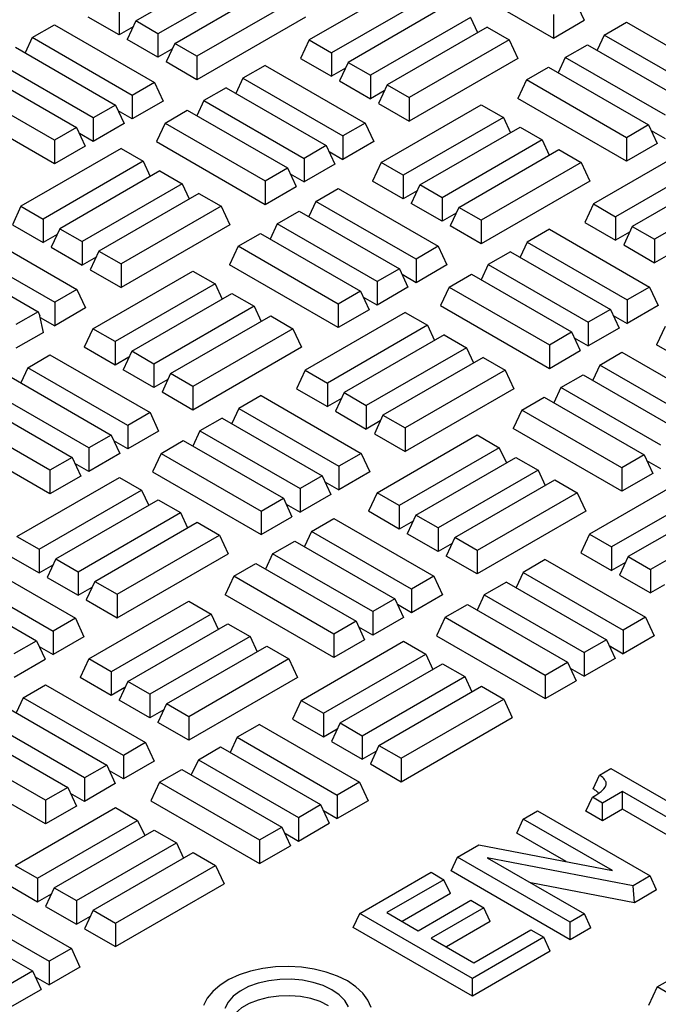
# Model space of a CAD drawing. Units: millimetres. Extents: x 0 to 420, y 0 to 297.
# Drawn here: x 275 to 282, y 160 to 171 of the extents above; entities that cross this region are included whole.
import ezdxf

# ---------------------------------------------------------------- set-up
doc = ezdxf.new("R2010")
doc.units = ezdxf.units.MM

msp = doc.modelspace()

# ---------------------------------------------------------------- linework, layer by layer
at = {"color": 7, "linetype": 'Continuous', "lineweight": 25}
for p, q in [((276.64139, 171.29113), (277.7399, 171.92529)), ((277.98399, 171.78438), (276.88548, 171.15022)), ((280.03284, 171.79158), (281.22608, 171.10273)), ((277.0686, 171.04451), (278.16711, 171.67867)), ((279.64393, 171.71651), (278.54542, 171.08235)), ((279.88802, 171.5756), (278.78951, 170.94145)), ((278.4112, 171.53776), (277.31269, 170.9036)), ((280.07114, 171.46989), (278.97263, 170.83573)), ((281.47017, 171.50246), (281.5649, 171.29833)), ((276.45827, 171.13802), (276.11945, 171.33362)), ((276.45827, 171.39685), (276.45827, 171.13802)), ((278.50593, 171.33362), (277.31269, 170.64478)), ((280.31523, 171.32898), (279.21672, 170.69482)), ((280.31523, 171.32898), (280.39262, 171.16222)), ((281.22608, 171.36156), (281.22608, 171.10273)), ((275.50413, 171.10744), (275.74821, 171.24835)), ((275.74821, 171.24835), (276.84672, 170.61419)), ((276.61135, 171.22639), (276.45827, 171.13802)), ((276.64139, 171.29113), (276.54666, 171.087)), ((276.88548, 171.15022), (276.64139, 171.29113)), ((280.49835, 171.22326), (279.39984, 170.58911)), ((280.49835, 171.22326), (280.74244, 171.08235)), ((281.22608, 171.10273), (281.5649, 171.29833)), ((281.78412, 171.13551), (282.02821, 171.27641)), ((282.02821, 171.27641), (283.12671, 170.64226)), ((276.88548, 171.15022), (276.88548, 170.8914)), ((281.78412, 171.13551), (281.70673, 170.96875)), ((282.88263, 170.50135), (281.78412, 171.13551)), ((275.50413, 171.10744), (275.42674, 170.94069)), ((276.60263, 170.47329), (275.50413, 171.10744)), ((276.88548, 170.8914), (276.54666, 171.087)), ((277.0686, 171.04451), (276.97387, 170.84037)), ((277.31269, 170.9036), (277.0686, 171.04451)), ((278.54542, 171.08235), (278.45069, 170.87822)), ((278.54542, 171.08235), (278.78951, 170.94145)), ((280.74244, 171.08235), (279.64393, 170.4482)), ((280.74244, 171.08235), (280.83717, 170.87822)), ((281.35691, 170.88888), (281.601, 171.02979)), ((281.601, 171.02979), (282.6995, 170.39564)), ((275.321, 171.00173), (276.41951, 170.36757)), ((277.03856, 170.97977), (276.88548, 170.8914)), ((277.31269, 170.9036), (277.31269, 170.64478)), ((278.78951, 170.94145), (278.78951, 170.68262)), ((276.17542, 170.22666), (275.07692, 170.86082)), ((277.31269, 170.64478), (276.97387, 170.84037)), ((278.06178, 170.80315), (277.81769, 170.66224)), ((278.06178, 170.80315), (279.16029, 170.169)), ((278.45069, 170.87822), (278.78951, 170.68262)), ((278.97263, 170.83573), (278.8779, 170.6316)), ((278.97263, 170.83573), (279.21672, 170.69482)), ((280.83717, 170.87822), (279.64393, 170.18937)), ((281.35691, 170.88888), (281.27952, 170.72213)), ((282.45542, 170.25473), (281.35691, 170.88888)), ((274.89379, 170.7551), (275.9923, 170.12095)), ((278.94259, 170.77099), (278.78951, 170.68262)), ((279.21672, 170.69482), (279.21672, 170.436)), ((280.9297, 170.64226), (281.17379, 170.78317)), ((281.17379, 170.78317), (282.27229, 170.14901)), ((275.74821, 169.98004), (274.64971, 170.61419)), ((276.84672, 170.61419), (276.60263, 170.47329)), ((276.84672, 170.61419), (276.94146, 170.41006)), ((277.81769, 170.66224), (277.7403, 170.49549)), ((277.81769, 170.66224), (278.9162, 170.02809)), ((278.8779, 170.6316), (279.21672, 170.436)), ((279.39984, 170.58911), (279.30511, 170.38497)), ((279.39984, 170.58911), (279.64393, 170.4482)), ((280.9297, 170.64226), (280.83496, 170.43812)), ((282.02821, 170.0081), (280.9297, 170.64226)), ((276.60263, 170.47329), (276.60263, 170.21446)), ((277.63457, 170.55653), (277.39048, 170.41562)), ((277.63457, 170.55653), (278.73308, 169.92237)), ((279.3698, 170.52437), (279.21672, 170.436)), ((275.74821, 169.72122), (274.55497, 170.41006)), ((276.41951, 170.36757), (276.17542, 170.22666)), ((276.41951, 170.36757), (276.51425, 170.16344)), ((276.94146, 170.41006), (276.60263, 170.21446)), ((277.39048, 170.41562), (277.31309, 170.24887)), ((277.39048, 170.41562), (278.48899, 169.78147)), ((279.30511, 170.38497), (279.64393, 170.18937)), ((279.33429, 169.73656), (280.4328, 170.37071)), ((279.64393, 170.4482), (279.64393, 170.18937)), ((280.4328, 170.37071), (280.67688, 170.2298)), ((282.02821, 169.74928), (280.83496, 170.43812)), ((276.60263, 170.21446), (276.44956, 170.30283)), ((276.96327, 170.169), (277.20736, 170.30991)), ((277.20736, 170.30991), (278.30587, 169.67575)), ((276.17542, 170.22666), (276.17542, 169.96784)), ((276.51425, 170.16344), (276.17542, 169.96784)), ((276.96327, 170.169), (276.86854, 169.96486)), ((276.96327, 170.169), (278.06178, 169.53484)), ((279.16029, 170.169), (278.9162, 170.02809)), ((279.16029, 170.169), (279.25502, 169.96486)), ((280.67688, 170.2298), (279.57838, 169.59565)), ((280.67688, 170.2298), (280.75427, 170.06305)), ((282.27229, 170.14901), (282.02821, 170.0081)), ((282.27229, 170.14901), (282.36703, 169.94488)), ((275.9923, 170.12095), (275.74821, 169.98004)), ((275.9923, 170.12095), (276.08704, 169.91681)), ((276.17542, 169.96784), (276.02235, 170.05621)), ((279.7615, 169.48993), (280.86001, 170.12409)), ((280.86001, 170.12409), (281.10409, 169.98318)), ((282.45542, 169.9959), (282.30234, 170.08427)), ((275.74821, 169.98004), (275.74821, 169.72122)), ((276.86854, 169.96486), (278.06178, 169.27602)), ((278.73308, 169.92237), (278.48899, 169.78147)), ((278.73308, 169.92237), (278.82781, 169.71824)), ((278.9162, 170.02809), (278.9162, 169.76926)), ((279.25502, 169.96486), (278.9162, 169.76926)), ((281.10409, 169.98318), (280.00559, 169.34902)), ((281.10409, 169.98318), (281.18148, 169.81642)), ((282.02821, 170.0081), (282.02821, 169.74928)), ((282.36703, 169.94488), (282.02821, 169.74928)), ((276.47963, 169.8898), (275.38112, 169.25564)), ((276.08704, 169.91681), (275.74821, 169.72122)), ((276.47963, 169.8898), (276.72372, 169.74889)), ((278.76312, 169.85763), (278.9162, 169.76926)), ((280.18871, 169.24331), (281.28722, 169.87746)), ((281.28722, 169.87746), (281.5313, 169.73656)), ((282.76404, 169.91531), (281.66553, 169.28115)), ((276.72372, 169.74889), (275.62521, 169.11473)), ((276.72372, 169.74889), (276.8011, 169.58213)), ((278.48899, 169.78147), (278.48899, 169.52264)), ((278.82781, 169.71824), (278.48899, 169.52264)), ((279.33429, 169.73656), (279.23955, 169.53242)), ((279.57838, 169.59565), (279.33429, 169.73656)), ((281.5313, 169.73656), (280.4328, 169.1024)), ((281.5313, 169.73656), (281.62604, 169.53242)), ((283.00813, 169.7744), (281.90962, 169.14024)), ((276.90684, 169.64317), (275.80833, 169.00902)), ((276.90684, 169.64317), (277.15093, 169.50226)), ((278.06178, 169.53484), (278.30587, 169.67575)), ((278.30587, 169.67575), (278.4006, 169.47162)), ((278.33591, 169.61101), (278.48899, 169.52264)), ((283.19125, 169.66869), (282.09274, 169.03453)), ((277.15093, 169.50226), (276.05242, 168.86811)), ((277.15093, 169.50226), (277.22831, 169.33551)), ((278.06178, 169.53484), (278.06178, 169.27602)), ((279.57838, 169.33682), (279.23955, 169.53242)), ((279.57838, 169.59565), (279.57838, 169.33682)), ((279.7615, 169.48993), (279.66676, 169.2858)), ((280.00559, 169.34902), (279.7615, 169.48993)), ((281.62604, 169.53242), (280.4328, 168.84358)), ((283.43534, 169.52778), (282.33683, 168.89362)), ((277.33405, 169.39655), (276.23554, 168.76239)), ((277.33405, 169.39655), (277.57814, 169.25564)), ((278.06178, 169.27602), (278.4006, 169.47162)), ((278.61982, 169.30879), (278.8639, 169.4497)), ((278.8639, 169.4497), (279.96241, 168.81555)), ((279.73145, 169.42519), (279.57838, 169.33682)), ((278.61982, 169.30879), (278.54243, 169.14204)), ((279.71832, 168.67464), (278.61982, 169.30879)), ((280.00559, 169.0902), (279.66676, 169.2858)), ((280.00559, 169.34902), (280.00559, 169.0902)), ((281.66553, 169.28115), (281.5708, 169.07702)), ((281.66553, 169.28115), (281.90962, 169.14024)), ((275.38112, 169.25564), (275.28638, 169.05151)), ((275.38112, 169.25564), (275.62521, 169.11473)), ((277.57814, 169.25564), (276.47963, 168.62149)), ((277.57814, 169.25564), (277.67287, 169.05151)), ((278.19261, 169.06217), (278.43669, 169.20308)), ((278.43669, 169.20308), (279.5352, 168.56892)), ((280.15866, 169.17857), (280.00559, 169.0902)), ((280.18871, 169.24331), (280.09397, 169.03917)), ((280.4328, 169.1024), (280.18871, 169.24331)), ((275.62521, 169.11473), (275.62521, 168.85591)), ((278.19261, 169.06217), (278.11522, 168.89541)), ((279.29111, 168.42801), (278.19261, 169.06217)), ((280.4328, 169.1024), (280.4328, 168.84358)), ((281.5708, 169.07702), (281.90962, 168.88142)), ((281.90962, 169.14024), (281.90962, 168.88142)), ((274.89748, 168.97644), (275.99598, 168.34228)), ((275.28638, 169.05151), (275.62521, 168.85591)), ((275.80833, 169.00902), (275.7136, 168.80488)), ((275.80833, 169.00902), (276.05242, 168.86811)), ((277.67287, 169.05151), (276.47963, 168.36266)), ((277.7654, 168.81555), (278.00948, 168.95645)), ((278.00948, 168.95645), (279.10799, 168.3223)), ((280.4328, 168.84358), (280.09397, 169.03917)), ((281.18189, 169.00195), (280.9378, 168.86104)), ((281.18189, 169.00195), (282.2804, 168.3678)), ((282.0627, 168.96979), (281.90962, 168.88142)), ((282.09274, 169.03453), (281.99801, 168.83039)), ((282.09274, 169.03453), (282.33683, 168.89362)), ((275.77829, 168.94428), (275.62521, 168.85591)), ((276.05242, 168.86811), (276.05242, 168.60928)), ((280.9378, 168.86104), (280.86041, 168.69429)), ((280.9378, 168.86104), (282.03631, 168.22689)), ((282.33683, 168.89362), (282.33683, 168.6348)), ((274.65339, 168.83553), (275.7519, 168.20138)), ((275.7136, 168.80488), (276.05242, 168.60928)), ((276.23554, 168.76239), (276.14081, 168.55826)), ((276.23554, 168.76239), (276.47963, 168.62149)), ((277.7654, 168.81555), (277.67066, 168.61141)), ((278.8639, 168.18139), (277.7654, 168.81555)), ((279.96241, 168.81555), (279.71832, 168.67464)), ((279.96241, 168.81555), (280.05715, 168.61141)), ((280.75468, 168.75533), (280.51059, 168.61442)), ((280.75468, 168.75533), (281.85319, 168.12117)), ((281.99801, 168.83039), (282.33683, 168.6348)), ((274.47027, 168.72982), (275.56877, 168.09566)), ((276.2055, 168.69765), (276.05242, 168.60928)), ((279.71832, 168.67464), (279.71832, 168.41581)), ((282.48991, 168.72317), (282.33683, 168.6348)), ((276.14081, 168.55826), (276.47963, 168.36266)), ((276.16999, 167.90984), (277.26849, 168.544)), ((276.47963, 168.62149), (276.47963, 168.36266)), ((277.26849, 168.544), (277.51258, 168.40309)), ((278.8639, 167.92257), (277.67066, 168.61141)), ((279.5352, 168.56892), (279.29111, 168.42801)), ((279.5352, 168.56892), (279.62994, 168.36479)), ((280.05715, 168.61141), (279.71832, 168.41581)), ((280.51059, 168.61442), (280.4332, 168.44767)), ((280.51059, 168.61442), (281.6091, 167.98026)), ((279.29111, 168.42801), (279.29111, 168.16919)), ((279.71832, 168.41581), (279.56525, 168.50418)), ((280.08338, 168.3678), (280.32747, 168.50871)), ((280.32747, 168.50871), (281.42598, 167.87455)), ((275.99598, 168.34228), (275.7519, 168.20138)), ((275.99598, 168.34228), (276.09072, 168.13815)), ((277.51258, 168.40309), (276.41407, 167.76893)), ((277.51258, 168.40309), (277.58997, 168.23634)), ((279.10799, 168.3223), (278.8639, 168.18139)), ((279.10799, 168.3223), (279.20273, 168.11816)), ((279.62994, 168.36479), (279.29111, 168.16919)), ((280.08338, 168.3678), (279.98865, 168.16366)), ((280.08338, 168.3678), (281.18189, 167.73364)), ((282.2804, 168.3678), (282.03631, 168.22689)), ((282.2804, 168.3678), (282.37513, 168.16366)), ((275.7519, 168.20138), (275.7519, 167.94255)), ((276.5972, 167.66322), (277.6957, 168.29738)), ((277.6957, 168.29738), (277.93979, 168.15647)), ((279.29111, 168.16919), (279.13803, 168.25756)), ((282.03631, 168.22689), (282.03631, 167.96806)), ((275.56877, 168.09566), (275.32469, 167.95475)), ((275.56877, 168.09566), (275.58995, 168.05003)), ((276.09072, 168.13815), (275.7519, 167.94255)), ((277.93979, 168.15647), (276.84128, 167.52231)), ((277.93979, 168.15647), (278.01718, 167.98971)), ((279.59974, 168.0886), (278.50123, 167.45444)), ((278.8639, 168.18139), (278.8639, 167.92257)), ((279.20273, 168.11816), (278.8639, 167.92257)), ((279.59974, 168.0886), (279.84382, 167.94769)), ((279.98865, 168.16366), (281.18189, 167.47482)), ((281.85319, 168.12117), (281.6091, 167.98026)), ((281.85319, 168.12117), (281.94792, 167.91704)), ((282.37513, 168.16366), (282.03631, 167.96806)), ((275.62673, 167.87029), (275.58995, 168.05003)), ((275.5932, 168.03417), (275.7519, 167.94255)), ((277.02441, 167.4166), (278.12291, 168.05075)), ((278.12291, 168.05075), (278.367, 167.90984)), ((281.6091, 167.98026), (281.6091, 167.72144)), ((281.88323, 168.05643), (282.03631, 167.96806)), ((275.62673, 167.87029), (275.32469, 167.69593)), ((276.16999, 167.90984), (276.07525, 167.70571)), ((276.41407, 167.76893), (276.16999, 167.90984)), ((278.367, 167.90984), (277.26849, 167.27569)), ((278.367, 167.90984), (278.46174, 167.70571)), ((279.84382, 167.94769), (278.74532, 167.31353)), ((279.84382, 167.94769), (279.92121, 167.78093)), ((281.18189, 167.73364), (281.42598, 167.87455)), ((281.42598, 167.87455), (281.52071, 167.67042)), ((281.94792, 167.91704), (281.6091, 167.72144)), ((282.4544, 167.93536), (282.35966, 167.73122)), ((276.41407, 167.76893), (276.41407, 167.51011)), ((280.02695, 167.84197), (278.92844, 167.20782)), ((280.02695, 167.84197), (280.27103, 167.70106)), ((281.45602, 167.80981), (281.6091, 167.72144)), ((276.41407, 167.51011), (276.07525, 167.70571)), ((276.5972, 167.66322), (276.50246, 167.45908)), ((276.84128, 167.52231), (276.5972, 167.66322)), ((278.46174, 167.70571), (277.26849, 167.01686)), ((280.27103, 167.70106), (279.17253, 167.06691)), ((280.27103, 167.70106), (280.34842, 167.53431)), ((281.18189, 167.73364), (281.18189, 167.47482)), ((281.18189, 167.47482), (281.52071, 167.67042)), ((281.7355, 167.51014), (281.97959, 167.65105)), ((281.97959, 167.65105), (283.0781, 167.0169)), ((282.69848, 167.53562), (282.35966, 167.73122)), ((275.45551, 167.48208), (275.6996, 167.62299)), ((275.6996, 167.62299), (276.79811, 166.98883)), ((276.56715, 167.59848), (276.41407, 167.51011)), ((280.45416, 167.59535), (279.35565, 166.96119)), ((280.45416, 167.59535), (280.69824, 167.45444)), ((275.45551, 167.48208), (275.37813, 167.31532)), ((276.55402, 166.84792), (275.45551, 167.48208)), ((276.84128, 167.26349), (276.50246, 167.45908)), ((276.84128, 167.52231), (276.84128, 167.26349)), ((278.50123, 167.45444), (278.40649, 167.25031)), ((278.50123, 167.45444), (278.74532, 167.31353)), ((280.69824, 167.45444), (279.59974, 166.82028)), ((280.69824, 167.45444), (280.79298, 167.25031)), ((281.7355, 167.51014), (281.65812, 167.34339)), ((282.83401, 166.87599), (281.7355, 167.51014)), ((275.27239, 167.37636), (276.3709, 166.74221)), ((276.99436, 167.35186), (276.84128, 167.26349)), ((277.02441, 167.4166), (276.92967, 167.21246)), ((277.26849, 167.27569), (277.02441, 167.4166)), ((281.30829, 167.26352), (281.55238, 167.40443)), ((281.55238, 167.40443), (282.65089, 166.77027)), ((276.12681, 166.6013), (275.0283, 167.23546)), ((277.26849, 167.27569), (277.26849, 167.01686)), ((278.40649, 167.25031), (278.74532, 167.05471)), ((278.74532, 167.31353), (278.74532, 167.05471)), ((280.79298, 167.25031), (279.59974, 166.56146)), ((281.30829, 167.26352), (281.23091, 167.09677)), ((282.4068, 166.62936), (281.30829, 167.26352)), ((274.84518, 167.12974), (275.94369, 166.49559)), ((277.26849, 167.01686), (276.92967, 167.21246)), ((278.01758, 167.17524), (277.7735, 167.03433)), ((278.01758, 167.17524), (279.11609, 166.54108)), ((278.89839, 167.14308), (278.74532, 167.05471)), ((278.92844, 167.20782), (278.8337, 167.00368)), ((278.92844, 167.20782), (279.17253, 167.06691)), ((280.88108, 167.0169), (281.12517, 167.15781)), ((281.12517, 167.15781), (282.22368, 166.52365)), ((277.7735, 167.03433), (277.69611, 166.86758)), ((277.7735, 167.03433), (278.87201, 166.40017)), ((278.8337, 167.00368), (279.17253, 166.80808)), ((279.17253, 167.06691), (279.17253, 166.80808)), ((280.88108, 167.0169), (280.78635, 166.81276)), ((281.97959, 166.38274), (280.88108, 167.0169)), ((275.6996, 166.35468), (274.60109, 166.98883)), ((276.79811, 166.98883), (276.55402, 166.84792)), ((276.79811, 166.98883), (276.89284, 166.7847)), ((277.59037, 166.92862), (277.34629, 166.78771)), ((277.59037, 166.92862), (278.68888, 166.29446)), ((279.3256, 166.89645), (279.17253, 166.80808)), ((279.35565, 166.96119), (279.26091, 166.75706)), ((279.35565, 166.96119), (279.59974, 166.82028)), ((276.55402, 166.84792), (276.55402, 166.5891)), ((277.34629, 166.78771), (277.2689, 166.62095)), ((277.34629, 166.78771), (278.4448, 166.15355)), ((279.59974, 166.82028), (279.59974, 166.56146)), ((281.97959, 166.12392), (280.78635, 166.81276)), ((275.6996, 166.09585), (274.50636, 166.7847)), ((276.3709, 166.74221), (276.12681, 166.6013)), ((276.3709, 166.74221), (276.46563, 166.53807)), ((276.55402, 166.5891), (276.40094, 166.67747)), ((276.89284, 166.7847), (276.55402, 166.5891)), ((276.91908, 166.54108), (277.16316, 166.68199)), ((277.16316, 166.68199), (278.26167, 166.04784)), ((279.26091, 166.75706), (279.59974, 166.56146)), ((279.29009, 166.10864), (280.3886, 166.7428)), ((280.3886, 166.7428), (280.63269, 166.60189)), ((276.12681, 166.6013), (276.12681, 166.34248)), ((280.63269, 166.60189), (279.53418, 165.96773)), ((280.63269, 166.60189), (280.71008, 166.43513)), ((275.94369, 166.49559), (275.6996, 166.35468)), ((275.94369, 166.49559), (276.03842, 166.29145)), ((276.46563, 166.53807), (276.12681, 166.34248)), ((276.91908, 166.54108), (276.82434, 166.33695)), ((276.91908, 166.54108), (278.01758, 165.90693)), ((279.11609, 166.54108), (278.87201, 166.40017)), ((279.11609, 166.54108), (279.21083, 166.33695)), ((279.7173, 165.86202), (280.81581, 166.49617)), ((280.81581, 166.49617), (281.0599, 166.35527)), ((282.22368, 166.52365), (281.97959, 166.38274)), ((282.22368, 166.52365), (282.31841, 166.31951)), ((275.6996, 166.35468), (275.6996, 166.09585)), ((276.12681, 166.34248), (275.97373, 166.43085)), ((278.87201, 166.40017), (278.87201, 166.14135)), ((281.0599, 166.35527), (279.96139, 165.72111)), ((281.0599, 166.35527), (281.13729, 166.18851)), ((281.97959, 166.38274), (281.97959, 166.12392)), ((282.4068, 166.37054), (282.25372, 166.45891)), ((275.33693, 165.62773), (276.46195, 166.27719)), ((276.03842, 166.29145), (275.6996, 166.09585)), ((276.46195, 166.27719), (276.70604, 166.13628)), ((276.82434, 166.33695), (278.01758, 165.6481)), ((278.68888, 166.29446), (278.4448, 166.15355)), ((278.68888, 166.29446), (278.78362, 166.09033)), ((279.21083, 166.33695), (278.87201, 166.14135)), ((280.14451, 165.6154), (281.24302, 166.24955)), ((281.24302, 166.24955), (281.48711, 166.10864)), ((282.71985, 166.2874), (281.62134, 165.65324)), ((282.31841, 166.31951), (281.97959, 166.12392)), ((275.58101, 165.48682), (276.70604, 166.13628)), ((276.70604, 166.13628), (276.78342, 165.96953)), ((278.4448, 166.15355), (278.4448, 165.89473)), ((278.71893, 166.22972), (278.87201, 166.14135)), ((282.96393, 166.14649), (281.86542, 165.51233)), ((275.76414, 165.3811), (276.88916, 166.03057)), ((276.88916, 166.03057), (277.13325, 165.88966)), ((278.01758, 165.90693), (278.26167, 166.04784)), ((278.26167, 166.04784), (278.35641, 165.8437)), ((278.78362, 166.09033), (278.4448, 165.89473)), ((279.29009, 166.10864), (279.19536, 165.90451)), ((279.53418, 165.96773), (279.29009, 166.10864)), ((281.48711, 166.10864), (280.3886, 165.47449)), ((281.48711, 166.10864), (281.58185, 165.90451)), ((283.14706, 166.04077), (282.04855, 165.40662)), ((278.29172, 165.9831), (278.4448, 165.89473)), ((279.53418, 165.96773), (279.53418, 165.70891)), ((276.00822, 165.2402), (277.13325, 165.88966)), ((277.13325, 165.88966), (277.21063, 165.7229)), ((278.01758, 165.90693), (278.01758, 165.6481)), ((278.01758, 165.6481), (278.35641, 165.8437)), ((278.5712, 165.68343), (278.81529, 165.82434)), ((278.81529, 165.82434), (279.9138, 165.19018)), ((279.53418, 165.70891), (279.19536, 165.90451)), ((279.7173, 165.86202), (279.62257, 165.65788)), ((279.96139, 165.72111), (279.7173, 165.86202)), ((281.58185, 165.90451), (280.3886, 165.21566)), ((283.39114, 165.89986), (282.29263, 165.26571)), ((276.19135, 165.13448), (277.31637, 165.78394)), ((277.31637, 165.78394), (277.56046, 165.64303)), ((279.68726, 165.79728), (279.53418, 165.70891)), ((279.96139, 165.72111), (279.96139, 165.46229)), ((275.33693, 165.62773), (275.58101, 165.48682)), ((276.43543, 164.99357), (277.56046, 165.64303)), ((277.56046, 165.64303), (277.65519, 165.4389)), ((278.5712, 165.68343), (278.49382, 165.51668)), ((279.66971, 165.04927), (278.5712, 165.68343)), ((279.96139, 165.46229), (279.62257, 165.65788)), ((280.14451, 165.6154), (280.04978, 165.41126)), ((280.3886, 165.47449), (280.14451, 165.6154)), ((281.62134, 165.65324), (281.5266, 165.4491)), ((281.62134, 165.65324), (281.86542, 165.51233)), ((278.14399, 165.43681), (278.38808, 165.57772)), ((278.38808, 165.57772), (279.48659, 164.94356)), ((280.11447, 165.55066), (279.96139, 165.46229)), ((281.86542, 165.51233), (281.86542, 165.25351)), ((275.24219, 165.42359), (275.58101, 165.22799)), ((275.58101, 165.48682), (275.58101, 165.22799)), ((275.76414, 165.3811), (275.6694, 165.17697)), ((275.76414, 165.3811), (276.00822, 165.2402)), ((276.43543, 164.73475), (277.65519, 165.4389)), ((278.14399, 165.43681), (278.0666, 165.27005)), ((279.2425, 164.80265), (278.14399, 165.43681)), ((280.3886, 165.21566), (280.04978, 165.41126)), ((280.3886, 165.47449), (280.3886, 165.21566)), ((281.5266, 165.4491), (281.86542, 165.25351)), ((282.04855, 165.40662), (281.95381, 165.20248)), ((282.04855, 165.40662), (282.29263, 165.26571)), ((274.8798, 165.36383), (275.97831, 164.72968)), ((275.58101, 165.22799), (275.73409, 165.31636)), ((277.71678, 165.19018), (277.96087, 165.33109)), ((277.96087, 165.33109), (279.05938, 164.69694)), ((281.13769, 165.37404), (280.89361, 165.23313)), ((281.13769, 165.37404), (282.2362, 164.73988)), ((282.0185, 165.34188), (281.86542, 165.25351)), ((274.63571, 165.22292), (275.73422, 164.58877)), ((275.6694, 165.17697), (276.00822, 164.98137)), ((276.00822, 165.2402), (276.00822, 164.98137)), ((277.71678, 165.19018), (277.62205, 164.98605)), ((278.81529, 164.55603), (277.71678, 165.19018)), ((279.9138, 165.19018), (279.66971, 165.04927)), ((279.9138, 165.19018), (280.00853, 164.98605)), ((280.89361, 165.23313), (280.81622, 165.06638)), ((280.89361, 165.23313), (281.99211, 164.59897)), ((281.95381, 165.20248), (282.29263, 165.00688)), ((282.29263, 165.26571), (282.29263, 165.00688)), ((274.45259, 165.11721), (275.5511, 164.48305)), ((276.00822, 164.98137), (276.1613, 165.06974)), ((276.19135, 165.13448), (276.09661, 164.93035)), ((276.19135, 165.13448), (276.43543, 164.99357)), ((280.71048, 165.12742), (280.4664, 164.98651)), ((280.71048, 165.12742), (281.80899, 164.49326)), ((282.44571, 165.09525), (282.29263, 165.00688)), ((276.43543, 164.99357), (276.43543, 164.73475)), ((278.81529, 164.2972), (277.62205, 164.98605)), ((279.66971, 165.04927), (279.66971, 164.79045)), ((280.00853, 164.98605), (279.66971, 164.79045)), ((280.4664, 164.98651), (280.38901, 164.81975)), ((280.4664, 164.98651), (281.5649, 164.35235)), ((276.09661, 164.93035), (276.43543, 164.73475)), ((276.12579, 164.28193), (277.2243, 164.91608)), ((277.2243, 164.91608), (277.46839, 164.77518)), ((279.48659, 164.94356), (279.2425, 164.80265)), ((279.48659, 164.94356), (279.58132, 164.73942)), ((279.66971, 164.79045), (279.51663, 164.87882)), ((280.03919, 164.73988), (280.28327, 164.88079)), ((280.28327, 164.88079), (281.38178, 164.24664)), ((277.46839, 164.77518), (276.36988, 164.14102)), ((277.46839, 164.77518), (277.54577, 164.60842)), ((279.2425, 164.80265), (279.2425, 164.54383)), ((279.58132, 164.73942), (279.2425, 164.54383)), ((280.03919, 164.73988), (279.94445, 164.53575)), ((280.03919, 164.73988), (281.13769, 164.10573)), ((282.2362, 164.73988), (281.99211, 164.59897)), ((282.2362, 164.73988), (282.33094, 164.53575)), ((275.97831, 164.72968), (275.73422, 164.58877)), ((275.97831, 164.72968), (276.07304, 164.52554)), ((276.553, 164.03531), (277.65151, 164.66946)), ((277.65151, 164.66946), (277.8956, 164.52855)), ((279.05938, 164.69694), (278.81529, 164.55603)), ((279.05938, 164.69694), (279.15411, 164.4928)), ((279.2425, 164.54383), (279.08942, 164.6322)), ((275.73422, 164.58877), (275.73422, 164.32995)), ((276.07304, 164.52554), (275.73422, 164.32995)), ((277.8956, 164.52855), (276.79709, 163.8944)), ((277.8956, 164.52855), (277.97298, 164.3618)), ((278.81529, 164.55603), (278.81529, 164.2972)), ((279.94445, 164.53575), (281.13769, 163.8469)), ((281.99211, 164.59897), (281.99211, 164.34015)), ((282.33094, 164.53575), (281.99211, 164.34015)), ((275.30701, 164.34215), (275.5511, 164.48305)), ((275.5511, 164.48305), (275.64583, 164.27892)), ((275.58114, 164.41832), (275.73422, 164.32995)), ((276.98021, 163.78868), (278.07872, 164.42284)), ((278.07872, 164.42284), (278.32281, 164.28193)), ((278.45703, 163.82653), (279.58206, 164.47599)), ((279.15411, 164.4928), (278.81529, 164.2972)), ((279.58206, 164.47599), (279.82615, 164.33508)), ((281.80899, 164.49326), (281.5649, 164.35235)), ((281.80899, 164.49326), (281.90373, 164.28912)), ((281.83904, 164.42852), (281.99211, 164.34015)), ((278.70112, 163.68562), (279.82615, 164.33508)), ((279.82615, 164.33508), (279.90353, 164.16833)), ((281.5649, 164.35235), (281.5649, 164.09353)), ((275.30701, 164.08332), (275.64583, 164.27892)), ((276.12579, 164.28193), (276.03106, 164.07779)), ((276.36988, 164.14102), (276.12579, 164.28193)), ((278.32281, 164.28193), (277.2243, 163.64777)), ((278.32281, 164.28193), (278.41754, 164.07779)), ((278.88424, 163.5799), (280.00927, 164.22937)), ((280.00927, 164.22937), (280.25336, 164.08846)), ((281.13769, 164.10573), (281.38178, 164.24664)), ((281.38178, 164.24664), (281.47652, 164.0425)), ((281.90373, 164.28912), (281.5649, 164.09353)), ((276.36988, 164.14102), (276.36988, 163.8822)), ((279.12833, 163.43899), (280.25336, 164.08846)), ((280.25336, 164.08846), (280.33074, 163.9217)), ((281.13769, 164.10573), (281.13769, 163.8469)), ((281.41183, 164.1819), (281.5649, 164.09353)), ((275.4069, 163.85672), (275.65099, 163.99763)), ((275.65099, 163.99763), (276.7495, 163.36347)), ((276.36988, 163.8822), (276.03106, 164.07779)), ((276.553, 164.03531), (276.45827, 163.83117)), ((276.79709, 163.8944), (276.553, 164.03531)), ((278.41754, 164.07779), (277.2243, 163.38895)), ((279.31145, 163.33328), (280.43648, 163.98274)), ((280.43648, 163.98274), (280.68057, 163.84183)), ((281.13769, 163.8469), (281.47652, 164.0425)), ((276.52296, 163.97057), (276.36988, 163.8822)), ((276.79709, 163.8944), (276.79709, 163.63557)), ((275.4069, 163.85672), (275.32951, 163.68996)), ((276.50541, 163.22256), (275.4069, 163.85672)), ((276.79709, 163.63557), (276.45827, 163.83117)), ((276.98021, 163.78868), (276.88548, 163.58455)), ((277.2243, 163.64777), (276.98021, 163.78868)), ((278.45703, 163.82653), (278.3623, 163.62239)), ((278.45703, 163.82653), (278.70112, 163.68562)), ((279.55554, 163.19237), (280.68057, 163.84183)), ((280.68057, 163.84183), (280.7753, 163.6377)), ((275.22378, 163.751), (276.32228, 163.11685)), ((276.95017, 163.72394), (276.79709, 163.63557)), ((278.70112, 163.68562), (278.70112, 163.42679)), ((276.0782, 162.97594), (274.97969, 163.61009)), ((277.2243, 163.38895), (276.88548, 163.58455)), ((277.2243, 163.64777), (277.2243, 163.38895)), ((277.99991, 163.56263), (277.75582, 163.42172)), ((277.99991, 163.56263), (279.09842, 162.92848)), ((278.3623, 163.62239), (278.70112, 163.42679)), ((278.88424, 163.5799), (278.78951, 163.37577)), ((278.88424, 163.5799), (279.12833, 163.43899)), ((279.55554, 162.93355), (280.7753, 163.6377)), ((274.79657, 163.50438), (275.89507, 162.87022)), ((278.70112, 163.42679), (278.8542, 163.51516)), ((279.12833, 163.43899), (279.12833, 163.18017)), ((275.65099, 162.72931), (274.55248, 163.36347)), ((276.7495, 163.36347), (276.50541, 163.22256)), ((276.7495, 163.36347), (276.84423, 163.15934)), ((277.75582, 163.42172), (277.67843, 163.25497)), ((277.75582, 163.42172), (278.85433, 162.78757)), ((278.78951, 163.37577), (279.12833, 163.18017)), ((279.31145, 163.33328), (279.21672, 163.12914)), ((279.31145, 163.33328), (279.55554, 163.19237)), ((276.50541, 163.22256), (276.50541, 162.96374)), ((277.32861, 163.1751), (277.5727, 163.31601)), ((277.5727, 163.31601), (278.67121, 162.68185)), ((279.12833, 163.18017), (279.28141, 163.26854)), ((275.65099, 162.47049), (274.45774, 163.15934)), ((276.32228, 163.11685), (276.0782, 162.97594)), ((276.32228, 163.11685), (276.41702, 162.91271)), ((276.84423, 163.15934), (276.50541, 162.96374)), ((277.32861, 163.1751), (277.25122, 163.00835)), ((277.32861, 163.1751), (278.42712, 162.54095)), ((279.21672, 163.12914), (279.55554, 162.93355)), ((279.55554, 163.19237), (279.55554, 162.93355)), ((276.50541, 162.96374), (276.35233, 163.05211)), ((276.9014, 162.92848), (277.14549, 163.06939)), ((277.14549, 163.06939), (278.24399, 162.43523)), ((281.66424, 162.85502), (281.73199, 163.00622)), ((281.73199, 163.00622), (281.85853, 163.07927)), ((281.85853, 163.07927), (282.97066, 162.43725)), ((276.0782, 162.97594), (276.0782, 162.71711)), ((276.41702, 162.91271), (276.0782, 162.71711)), ((276.9014, 162.92848), (276.80666, 162.72434)), ((276.9014, 162.92848), (277.99991, 162.29432)), ((279.09842, 162.92848), (278.85433, 162.78757)), ((279.09842, 162.92848), (279.19315, 162.72434)), ((275.89507, 162.87022), (275.65099, 162.72931)), ((275.89507, 162.87022), (275.98981, 162.66609)), ((276.0782, 162.71711), (275.92512, 162.80548)), ((278.85433, 162.78757), (278.85433, 162.52874)), ((281.98384, 162.82608), (281.76455, 162.69948)), ((282.81402, 162.34682), (281.98384, 162.82608)), ((281.98384, 162.63196), (281.98384, 162.82608)), ((275.65099, 162.72931), (275.65099, 162.47049)), ((276.80666, 162.72434), (277.99991, 162.0355)), ((278.42712, 162.54095), (278.67121, 162.68185)), ((278.67121, 162.68185), (278.76594, 162.47772)), ((279.19315, 162.72434), (278.85433, 162.52874)), ((281.58409, 162.60954), (281.6549, 162.76278)), ((281.76455, 162.69948), (281.6549, 162.76278)), ((281.76455, 162.50536), (281.76455, 162.69948)), ((275.31925, 162.01512), (276.41776, 162.64928)), ((275.98981, 162.66609), (275.65099, 162.47049)), ((276.41776, 162.64928), (276.66184, 162.50837)), ((278.70125, 162.61712), (278.85433, 162.52874)), ((280.89427, 162.52261), (281.05091, 162.61304)), ((281.05091, 162.61304), (282.28834, 161.89868)), ((281.76455, 162.50536), (281.58409, 162.60954)), ((281.98384, 162.63196), (281.76455, 162.50536)), ((282.64589, 162.24976), (281.98384, 162.63196)), ((275.56334, 161.87421), (276.66184, 162.50837)), ((276.66184, 162.50837), (276.73923, 162.34161)), ((278.42712, 162.54095), (278.42712, 162.28212)), ((278.42712, 162.28212), (278.76594, 162.47772)), ((280.82322, 162.36951), (280.89427, 162.52261)), ((281.87399, 161.95703), (280.89427, 162.52261)), ((275.74646, 161.7685), (276.84497, 162.40265)), ((276.84497, 162.40265), (277.08905, 162.26174)), ((277.99991, 162.29432), (278.24399, 162.43523)), ((278.24399, 162.43523), (278.33873, 162.2311)), ((278.27404, 162.37049), (278.42712, 162.28212)), ((281.36697, 162.0556), (280.82322, 162.36951)), ((275.99055, 161.62759), (277.08905, 162.26174)), ((277.08905, 162.26174), (277.16644, 162.09499)), ((277.99991, 162.29432), (277.99991, 162.0355)), ((276.17367, 161.52187), (277.27218, 162.15603)), ((277.27218, 162.15603), (277.51626, 162.01512)), ((277.99991, 162.0355), (278.33873, 162.2311)), ((280.17373, 162.10666), (280.4082, 162.24201)), ((280.4082, 162.24201), (281.87399, 161.95703)), ((280.10268, 161.95355), (280.17373, 162.10666)), ((281.41117, 161.3923), (280.17373, 162.10666)), ((282.1016, 161.79087), (280.50072, 162.09874)), ((280.50072, 162.09874), (281.56781, 161.48272)), ((275.31925, 162.01512), (275.56334, 161.87421)), ((276.41776, 161.38097), (277.51626, 162.01512)), ((277.51626, 162.01512), (277.611, 161.81099)), ((279.09983, 161.4867), (279.88302, 161.93883)), ((279.88302, 161.93883), (280.02399, 161.85744)), ((281.41117, 161.19818), (280.10268, 161.95355)), ((275.22451, 161.81099), (275.56334, 161.61539)), ((275.56334, 161.87421), (275.56334, 161.61539)), ((276.41776, 161.12214), (277.611, 161.81099)), ((280.02399, 161.85744), (279.39744, 161.49574)), ((280.09504, 161.70434), (280.02399, 161.85744)), ((282.11517, 161.60459), (280.97781, 161.82332)), ((282.28834, 161.89868), (282.1016, 161.79087)), ((282.35939, 161.74558), (282.28834, 161.89868)), ((274.8356, 161.73592), (275.93411, 161.10176)), ((275.56334, 161.61539), (275.71641, 161.70376)), ((275.74646, 161.7685), (275.65172, 161.56436)), ((275.74646, 161.7685), (275.99055, 161.62759)), ((280.09504, 161.70434), (279.56557, 161.39869)), ((282.11517, 161.60459), (282.1016, 161.79087)), ((282.35939, 161.74558), (282.11517, 161.60459)), ((274.59152, 161.59501), (275.69003, 160.96086)), ((275.99055, 161.62759), (275.99055, 161.36877)), ((279.74204, 161.29681), (280.3216, 161.63138)), ((280.3216, 161.63138), (280.46257, 161.55)), ((274.40839, 161.4893), (275.5069, 160.85514)), ((275.65172, 161.56436), (275.99055, 161.36877)), ((276.17367, 161.52187), (276.07893, 161.31774)), ((276.17367, 161.52187), (276.41776, 161.38097)), ((279.02878, 161.3336), (279.09983, 161.4867)), ((280.33726, 160.77234), (279.09983, 161.4867)), ((279.39744, 161.49574), (279.74204, 161.29681)), ((280.46257, 161.55), (279.88302, 161.21543)), ((280.53363, 161.3969), (280.46257, 161.55)), ((275.99055, 161.36877), (276.14362, 161.45714)), ((276.41776, 161.38097), (276.41776, 161.12214)), ((280.53363, 161.3969), (280.05114, 161.11837)), ((281.56781, 161.48272), (281.41117, 161.3923)), ((281.41117, 161.19818), (281.41117, 161.3923)), ((281.63886, 161.32962), (281.56781, 161.48272)), ((276.07893, 161.31774), (276.41776, 161.12214)), ((280.33726, 160.57823), (279.02878, 161.3336)), ((280.35293, 160.94415), (280.97948, 161.30585)), ((280.97948, 161.30585), (281.12045, 161.22447)), ((281.63886, 161.32962), (281.41117, 161.19818)), ((282.36601, 160.67953), (283.46452, 161.31368)), ((279.88302, 161.21543), (280.35293, 160.94415)), ((281.12045, 161.22447), (280.33726, 160.77234)), ((281.1915, 161.07137), (281.12045, 161.22447)), ((275.93411, 161.10176), (275.69003, 160.96086)), ((275.93411, 161.10176), (276.02885, 160.89763)), ((281.1915, 161.07137), (280.33726, 160.57823)), ((275.69003, 160.96086), (275.69003, 160.70203)), ((275.26281, 160.71423), (275.5069, 160.85514)), ((275.5069, 160.85514), (275.60164, 160.65101)), ((276.02885, 160.89763), (275.69003, 160.70203)), ((275.53695, 160.7904), (275.69003, 160.70203)), ((280.33726, 160.57823), (280.33726, 160.77234)), ((275.26281, 160.45541), (275.60164, 160.65101)), ((282.36601, 160.67953), (282.27127, 160.47539)), ((282.6101, 160.53862), (282.36601, 160.67953))]:
    msp.add_line(p, q, dxfattribs=at)
at = {"color": 7, "linetype": 'Continuous', "lineweight": 25, "flags": 128}
for points in [[(278.96442, 160.7452), (278.85546, 160.79913), (278.73351, 160.84283), (278.60144, 160.87527), (278.46234, 160.89569), (278.31946, 160.90362), (278.17617, 160.89886), (278.03582, 160.88153), (277.90169, 160.85203), (277.77693, 160.81106), (277.66447, 160.75958), (277.56694, 160.69879), (277.48663, 160.63011), (277.42542, 160.55517), (277.38474, 160.47571)], [(278.79471, 160.64723), (278.69872, 160.69349), (278.58996, 160.72912), (278.47193, 160.75296), (278.34843, 160.76426), (278.22341, 160.76264), (278.10091, 160.74816), (277.98485, 160.72128), (277.87897, 160.68287), (277.78667, 160.63417), (277.71092, 160.57674), (277.65415, 160.51242), (277.61818, 160.44328)], [(279.22511, 160.45535), (279.18973, 160.53566), (279.13354, 160.6119), (279.05784, 160.6823), (278.96442, 160.7452)], [(278.97786, 160.46089), (278.93656, 160.52903), (278.87485, 160.59182), (278.79471, 160.64723)], [(278.75919, 160.47362), (278.6673, 160.51767), (278.56295, 160.55122), (278.4497, 160.57314), (278.3314, 160.58266), (278.21208, 160.57948), (278.09581, 160.56369), (277.98655, 160.53584), (277.88801, 160.49687), (277.80355, 160.44812), (277.73605, 160.39123), (277.6878, 160.32815), (277.66045, 160.26103), (277.65427, 160.21243)]]:
    msp.add_lwpolyline(points, dxfattribs=at)
at = {"color": 7, "linetype": 'Continuous', "lineweight": 25}
for points, knots in [([(281.6549, 162.76278), (281.68094, 162.77869), (281.73558, 162.81209), (281.79106, 162.86159), (281.81133, 162.90945), (281.79734, 162.95051), (281.76612, 162.98226), (281.73988, 163.00068), (281.73199, 163.00622)], [0, 0, 0, 0, 0.23303964, 0.48905562, 0.61728826, 0.74619132, 0.92368575, 1, 1, 1, 1]), ([(281.72458, 162.80795), (281.71676, 162.81535), (281.69908, 162.83207), (281.67671, 162.84681), (281.66424, 162.85502)], [0, 0, 0, 0, 0.44263273, 1, 1, 1, 1])]:
    msp.add_open_spline(points, degree=3, knots=knots, dxfattribs=at)

doc.saveas('drawing.dxf')
